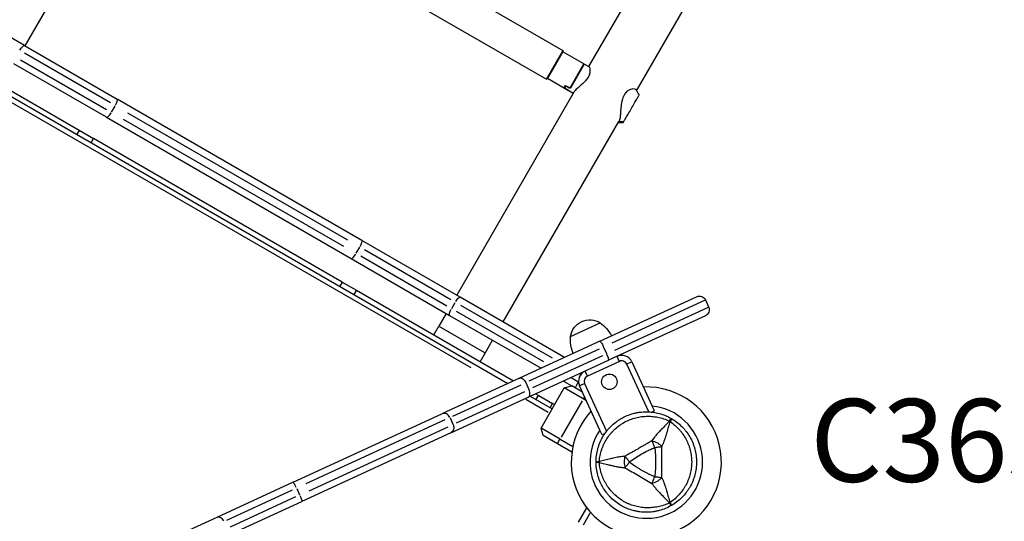
# Model space of a CAD drawing. Units: millimetres. Extents: x 0 to 59400, y 0 to 21000.
# Drawn here: x 12035 to 12926, y 15068 to 15522 of the extents above; entities that cross this region are included whole.
import ezdxf

# ---------------------------------------------------------------- set-up
doc = ezdxf.new("R2010")
doc.units = ezdxf.units.MM
doc.header["$LTSCALE"] = 15
doc.layers.add('P001', color=131, linetype='Continuous')
doc.layers.add('P902', color=185, linetype='Continuous')
doc.styles.add('BIGFONT', font='simplex.shx', dxfattribs={"bigfont": 'bigfont.shx'})

msp = doc.modelspace()

# ---------------------------------------------------------------- linework, layer by layer
at = {"layer": 'P001', "extrusion": (-1.22465e-16, -1, 2.9666e-13)}
for p, q in [((12182.87, 15692.54), (12526.68, 15494.04)), ((12039.48, 15498.17), (12145.64, 15682.04)), ((12167.87, 15666.56), (12511.68, 15468.06)), ((12650.72, 15654.07), (12549.91, 15479.47)), ((12593.35, 15457.51), (12691.91, 15628.21)), ((12038.86, 15498.52), (11923.82, 15564.94)), ((11907.1, 15521.48), (12476.89, 15192.51)), ((11924.07, 15516.88), (12088.62, 15421.88)), ((12443.42, 15206.52), (11933.15, 15501.13)), ((12116.87, 15446.56), (12038.83, 15491.61)), ((12038.86, 15498.52), (12122.8, 15450.06)), ((12511.77, 15468.22), (12526.59, 15493.88)), ((12526.86, 15493.36), (12512.36, 15468.24)), ((12545.67, 15481.92), (12526.61, 15492.92)), ((12113.3, 15433.61), (12029.36, 15482.07)), ((12035.33, 15485.55), (12113.37, 15440.49)), ((12533.13, 15460.21), (12545.67, 15481.92)), ((12546.02, 15481.72), (12533.4, 15459.86)), ((12550.47, 15479.15), (12546.02, 15481.72)), ((12542.52, 15475.65), (12542.17, 15475.87)), ((12543.8, 15477.86), (12543.43, 15478.06)), ((12531.67, 15457.67), (12512.61, 15468.67)), ((12536.56, 15456.34), (12430.4, 15272.47)), ((12528.65, 15462.44), (12527.46, 15460.39)), ((12529.36, 15461.85), (12528.28, 15459.98)), ((12529.36, 15461.85), (12529.46, 15462.03)), ((12531.67, 15457.67), (12531.75, 15457.82)), ((12531.77, 15457.86), (12531.75, 15457.82)), ((12532.12, 15457.64), (12532.02, 15457.47)), ((12535.91, 15455.22), (12532.02, 15457.47)), ((12535.53, 15463.54), (12535.16, 15463.73)), ((12344.41, 15322.11), (12122.8, 15450.06)), ((12117.79, 15438.35), (12120.94, 15443.8)), ((12132.19, 15437.71), (12331.64, 15322.56)), ((12113.3, 15433.61), (12334.91, 15305.66)), ((12328.14, 15316.49), (12128.69, 15431.65)), ((12472.49, 15248.17), (12577.32, 15429.73)), ((12577.56, 15429.77), (12581.57, 15429.73)), ((12088.5, 15421.68), (12086.48, 15418.17)), ((12088.62, 15421.88), (12101.61, 15414.38)), ((12099.36, 15410.48), (12101.61, 15414.38)), ((12326.77, 15284.38), (12101.61, 15414.38)), ((12433.54, 15270.65), (12344.41, 15322.11)), ((12339.4, 15310.4), (12342.55, 15315.86)), ((12346.97, 15313.71), (12425.01, 15268.65)), ((12334.91, 15305.66), (12424.04, 15254.2)), ((12421.51, 15262.59), (12343.47, 15307.65)), ((12326.77, 15284.38), (12324.52, 15280.48)), ((12326.77, 15284.38), (12339.76, 15276.88)), ((12337.63, 15273.17), (12339.65, 15276.68)), ((12339.76, 15276.88), (12481.9, 15194.82)), ((12528.09, 15216.07), (12433.54, 15270.65)), ((12560.07, 15230.78), (12647.73, 15271.09)), ((12655.41, 15268.02), (12570.86, 15229.13)), ((12655.69, 15268.15), (12658.62, 15261.79)), ((12425.93, 15260.44), (12429.08, 15265.9)), ((12433.87, 15263.54), (12516.81, 15215.65)), ((12573.79, 15222.77), (12658.34, 15261.66)), ((12420.9, 15256.01), (12414.15, 15244.32)), ((12424.04, 15254.2), (12506.94, 15206.34)), ((12509.23, 15211.95), (12430.15, 15257.6)), ((12655.67, 15253.83), (12568.01, 15213.51)), ((12409.65, 15236.53), (12414.15, 15244.32)), ((12455.98, 15220.17), (12414.41, 15244.17)), ((12533.64, 15235.13), (12560.34, 15247.41)), ((12456.24, 15220.02), (12462.99, 15231.71)), ((12560.07, 15230.78), (12487.31, 15197.31)), ((12496.16, 15194.77), (12559.67, 15223.98)), ((12566.36, 15219.36), (12563.43, 15225.72)), ((12451.74, 15212.23), (12456.24, 15220.02)), ((12562.59, 15217.62), (12499.09, 15188.41)), ((12577.72, 15212.75), (12575.84, 15216.84)), ((12495.25, 15180.05), (12568.01, 15213.51)), ((12577.83, 15212.52), (12548.75, 15199.15)), ((12604.36, 15166.79), (12584.46, 15210.07)), ((12584.68, 15210.17), (12588.77, 15212.05)), ((12589, 15212.16), (12607.44, 15172.07)), ((12487.31, 15197.31), (12417.04, 15164.99)), ((12540.26, 15194.03), (12534.12, 15197.57)), ((12541.64, 15201.32), (12542.79, 15200.65)), ((12546.77, 15203.47), (12548.65, 15199.38)), ((12426.89, 15162.92), (12488.8, 15191.39)), ((12492.94, 15193.29), (12495.87, 15186.93)), ((12506.78, 15152.16), (12527.78, 15188.53)), ((12527.1, 15194.7), (12534.61, 15190.36)), ((12527.78, 15188.53), (12534.61, 15190.36)), ((12545.1, 15178.53), (12527.78, 15188.53)), ((12544.38, 15184.72), (12534.61, 15190.36)), ((12540.6, 15193.83), (12540.85, 15194.27)), ((12540.87, 15193.68), (12540.61, 15193.83)), ((12560.2, 15150.34), (12541.76, 15190.43)), ((12541.98, 15190.53), (12546.07, 15192.41)), ((12546.3, 15192.52), (12566.21, 15149.24)), ((12424.98, 15147.73), (12495.25, 15180.05)), ((12491.73, 15185.03), (12429.82, 15156.56)), ((12497.05, 15180.87), (12516.78, 15169.48)), ((12502.06, 15183.18), (12504.31, 15181.88)), ((12504.2, 15181.68), (12502.17, 15178.17)), ((12504.31, 15181.88), (12517.3, 15174.38)), ((12548, 15176.86), (12545.1, 15178.53)), ((12545.16, 15178.63), (12546.23, 15180.48)), ((12513.35, 15166.15), (12493.05, 15177.87)), ((12515.05, 15170.48), (12517.3, 15174.38)), ((12519.03, 15173.38), (12517.3, 15174.38)), ((12544.05, 15176.71), (12525.15, 15143.98)), ((12609.48, 15167.64), (12607.44, 15172.07)), ((12282.28, 15103.01), (12417.04, 15164.99)), ((12424.4, 15161.38), (12427.03, 15155.66)), ((12609.48, 15167.64), (12607.15, 15166.57)), ((12419.76, 15159.63), (12293.83, 15101.71)), ((12296.76, 15095.35), (12422.68, 15153.27)), ((12524.1, 15142.16), (12506.78, 15152.16)), ((12508.61, 15145.33), (12506.78, 15152.16)), ((12424.98, 15147.73), (12290.22, 15085.74)), ((12521.6, 15137.83), (12508.61, 15145.33)), ((12562.23, 15145.91), (12560.2, 15150.34)), ((12564.56, 15146.98), (12562.23, 15145.91)), ((12534.74, 15130.25), (12521.6, 15137.83)), ((12521.73, 15138.05), (12523.98, 15141.94)), ((12524.1, 15142.16), (12535.64, 15135.5)), ((12282.28, 15103.01), (12213.19, 15071.22)), ((12222.27, 15068.8), (12281.62, 15096.1)), ((12284.54, 15089.74), (12225.2, 15062.44)), ((12285.48, 15097.48), (12288.11, 15091.76)), ((12221.13, 15053.96), (12290.22, 15085.74)), ((12540.63, 15066.8), (12548.22, 15079.93)), ((12551.63, 15075.83), (12544.96, 15064.3)), ((12213.19, 15071.22), (12177.51, 15054.82))]:
    msp.add_line(p, q, dxfattribs=at)
at = {"layer": 'P001'}
msp.add_circle((12568.72, 15194.03), 7, dxfattribs=at)
at = {"layer": 'P001', "extrusion": (0, 0, -1)}
for centre, start, end in [((-12526.43, 15493.61), 120, 210), ((-12511.93, 15468.49), 210, 300)]:
    msp.add_arc(centre, 0.5, start, end, dxfattribs=at)
at = {"layer": 'P001', "extrusion": (-4.81879e-41, 0, -1)}
msp.add_arc((-12650.24, 15265.64), 6, 65.3, 155.3, dxfattribs=at)
at = {"layer": 'P001', "extrusion": (-4.81822e-41, 5.04871e-29, -1)}
msp.add_arc((-12653.16, 15259.28), 6, 155.3, 245.3, dxfattribs=at)
at = {"layer": 'P001', "extrusion": (3.79416e-41, 0, -1)}
for centre, radius, start, end in [((-12550.96, 15232.64), 17.5, 8.17835, 122.42165), ((-12563.45, 15231.79), 30, 336.23162, 6.38165)]:
    msp.add_arc(centre, radius, start, end, dxfattribs=at)
at = {"layer": 'P001', "extrusion": (3.79472e-41, 5.04871e-29, -1)}
msp.add_arc((-12543.47, 15222.6), 30, 124.21835, 154.36838, dxfattribs=at)
at = {"layer": 'P001'}
for centre, radius, start, end in [((12579.91, 15207.98), 10, 24.7, 114.7), ((12579.91, 15207.98), 5, 24.7, 114.7), ((12550.84, 15194.61), 10, 114.7, 204.7), ((12550.84, 15194.61), 5, 114.7, 204.7), ((12602.15, 15121.35), 68, 137.17951, 92.22049), ((12602.15, 15121.35), 51, 145.35077, 84.04923), ((12602.15, 15121.35), 44.5, 180.41777, 180.41856)]:
    msp.add_arc(centre, radius, start, end, dxfattribs=at)
at = {"layer": 'P001', "extrusion": (0, 0, -1)}
for centre, major_axis, ratio, start_param, end_param in [((12035.86, 15493.33), (-3, -5.2), 0.246883, 1.649336, 3.063053), ((12430.54, 15265.46), (-3, -5.2), 0.246883, 1.649336, 3.063053), ((12427.04, 15259.4), (-3, -5.2), 0.246883, 0.07854, 1.492257), ((12619.9, 15152.09), (8.66, -5), 0.711918, 4.665182, 4.759597), ((12287.72, 15091.2), (2.51, -5.45), 0.098873, -1.492257, -0.07854)]:
    msp.add_ellipse(centre, major_axis=major_axis, ratio=ratio, start_param=start_param, end_param=end_param, dxfattribs=at)
at = {"layer": 'P001'}
for centre, major_axis, ratio, start_param, end_param in [((12513.69, 15484.22), (-111.9, 58.17), 0.101936, 4.473602, 4.476969), ((12508.35, 15487.3), (-124.03, 65.17), 0.091729, 1.783104, 1.819824), ((12513.69, 15484.22), (-111.9, 58.17), 0.101936, 1.764003, 1.800569), ((12119.8, 15444.86), (-3, -5.2), 0.252719, 1.649336, 3.063053), ((12116.3, 15438.8), (-3, -5.2), 0.252719, 0.07854, 1.492257), ((12341.41, 15316.92), (-3, -5.2), 0.252719, 1.649336, 3.063053), ((12337.91, 15310.86), (-3, -5.2), 0.252719, 0.07854, 1.492257), ((12544.75, 15199.52), (-3, -5.2), 0.125382, 3.87195, 3.872383), ((12566.65, 15121.35), (0, -10), 0.711919, 4.665183, 4.759597), ((12284.79, 15097.56), (2.51, -5.45), 0.098873, 1.649336, 3.063053), ((12619.9, 15090.6), (-8.66, -5), 0.711919, 1.52359, 1.617997), ((12215.69, 15065.77), (2.51, -5.45), 0.727435, 1.649336, 3.063053)]:
    msp.add_ellipse(centre, major_axis=major_axis, ratio=ratio, start_param=start_param, end_param=end_param, dxfattribs=at)
at = {"layer": 'P001', "extrusion": (1.61885e-17, 2.75813e-17, -1)}
msp.add_ellipse((12508.35, 15487.3), major_axis=(118.46, -74.83), ratio=0.091729, start_param=1.314463, end_param=1.351183, dxfattribs=at)
at = {"layer": 'P001', "extrusion": (-1.97054e-17, -2.26085e-17, -1)}
msp.add_ellipse((12513.69, 15484.22), major_axis=(-106.33, 67.82), ratio=0.101936, start_param=4.473602, end_param=4.510168, dxfattribs=at)
at = {"layer": 'P001', "extrusion": (-3.71716e-16, 2.1461e-16, -1)}
msp.add_ellipse((12541.25, 15193.46), major_axis=(-3, -5.2), ratio=0.125382, start_param=0, end_param=1.570796, dxfattribs=at)
at = {"layer": 'P001', "extrusion": (-6.01174e-16, 3.51642e-16, -1)}
msp.add_ellipse((12621.94, 15156.07), major_axis=(2.85, 4.6), ratio=0.080173, start_param=-1.055974, end_param=-0.925629, dxfattribs=at)
at = {"layer": 'P001'}
for points, knots in [([(12550.73, 15472.38), (12550.95, 15473), (12551.1, 15473.6), (12551.46, 15475.53), (12551.42, 15476.7), (12551.11, 15478.35), (12550.81, 15478.95), (12550.47, 15479.15)], [-4.031438, -4.031438, -4.031438, -4.031438, -3.798937, -3.798937, -3.254482, -3.254482, -2.722913, -2.722913, -2.722913, -2.722913]), ([(12550.73, 15472.38), (12550.47, 15471.71), (12550.15, 15471.03), (12549.75, 15470.34), (12549.65, 15470.16), (12549.54, 15469.98), (12548.76, 15468.75), (12547.96, 15467.72), (12545.87, 15465.38), (12544.54, 15464.12), (12541.89, 15461.73), (12540.57, 15460.59), (12538.48, 15458.66), (12537.67, 15457.84), (12536.89, 15456.85), (12536.7, 15456.58), (12536.56, 15456.34)], [-0.265509, -0.265509, -0.265509, -0.265509, 0, 0, 0, 0.067922, 0.067922, 0.473781, 0.473781, 1.015546, 1.015546, 1.580152, 1.580152, 2.070812, 2.070812, 2.271519, 2.271519, 2.271519, 2.271519]), ([(12587.85, 15458.82), (12586.96, 15458.48), (12586, 15457.95), (12584.58, 15456.83), (12584.09, 15456.37), (12583.3, 15455.49), (12582.99, 15455.09), (12582.55, 15454.46), (12582.42, 15454.26), (12582.19, 15453.89), (12582.09, 15453.72), (12581.89, 15453.38), (12581.79, 15453.19), (12581.54, 15452.69), (12581.39, 15452.38), (12580.72, 15450.82), (12580.31, 15449.48), (12579.6, 15446.26), (12579.36, 15444.35), (12578.98, 15440.43), (12578.86, 15438.46), (12578.72, 15436.65), (12578.7, 15436.47), (12578.69, 15436.28), (12578.67, 15436.1)], [-3.039771, -3.039771, -3.039771, -3.039771, -2.506001, -2.506001, -2.216493, -2.216493, -2.016568, -2.016568, -1.924301, -1.924301, -1.85549, -1.85549, -1.781592, -1.781592, -1.662043, -1.662043, -1.21542, -1.21542, -0.638217, -0.638217, 0, 0, 0, 0.064852, 0.064852, 0.064852, 0.064852]), ([(12592.88, 15458.32), (12592.8, 15458.45), (12592.7, 15458.57), (12592.07, 15459.12), (12591.2, 15459.34), (12589.41, 15459.24), (12588.65, 15459.1), (12587.85, 15458.82)], [1.345041, 1.345041, 1.345041, 1.345041, 1.508838, 1.508838, 2.1708, 2.1708, 2.581754, 2.581754, 2.581754, 2.581754]), ([(12581.79, 15429.73), (12582.18, 15430.4), (12582.71, 15431.32), (12584.15, 15433.82), (12585.03, 15435.35), (12586.65, 15438.14), (12587.61, 15439.8), (12589.37, 15442.86), (12590.31, 15444.48), (12592.06, 15447.52), (12592.86, 15448.91), (12594.19, 15451.21), (12594.71, 15452.12), (12595.4, 15453.3), (12595.61, 15453.67), (12595.61, 15453.67)], [6.157363, 6.157363, 6.157363, 6.157363, 6.507173, 6.507173, 6.982211, 6.982211, 7.710111, 7.710111, 8.520003, 8.520003, 9.285487, 9.285487, 10.006836, 10.006836, 10.646619, 10.646619, 10.646619, 10.646619]), ([(12578.67, 15436.1), (12578.62, 15435.47), (12578.56, 15434.86), (12578.4, 15433.45), (12578.28, 15432.7), (12578.02, 15431.5), (12577.89, 15431.03), (12577.65, 15430.39), (12577.56, 15430.18), (12577.42, 15429.92), (12577.38, 15429.84), (12577.34, 15429.77)], [5.727198, 5.727198, 5.727198, 5.727198, 5.967982, 5.967982, 6.317345, 6.317345, 6.592995, 6.592995, 6.743463, 6.743463, 6.80555, 6.80555, 6.80555, 6.80555]), ([(12581.11, 15428.55), (12581.11, 15428.55), (12581.11, 15428.55), (12581.14, 15428.61), (12581.34, 15428.96), (12581.75, 15429.66), (12581.77, 15429.7), (12581.79, 15429.73)], [17.0254693, 17.0254693, 17.0254693, 17.0254693, 17.0564196, 17.0564196, 17.4241338, 17.4241338, 17.4427883, 17.4427883, 17.4427883, 17.4427883]), ([(12560.07, 15230.78), (12560.08, 15230.78), (12560.08, 15230.78), (12560.13, 15230.8), (12560.21, 15230.79), (12560.39, 15230.69), (12560.49, 15230.61), (12560.84, 15230.26), (12561.12, 15229.89), (12561.74, 15228.96), (12562.07, 15228.39), (12562.76, 15227.11), (12563.11, 15226.42), (12563.43, 15225.72)], [-1.8912565, -1.8912565, -1.8912565, -1.8912565, -1.8900888, -1.8900888, -1.7689438, -1.7689438, -1.6478256, -1.6478256, -1.413026, -1.413026, -1.178873, -1.178873, -0.9450444, -0.9450444, -0.9450444, -0.9450444]), ([(12568.01, 15213.51), (12568.01, 15213.51), (12568.02, 15213.51), (12568.13, 15213.57), (12568.17, 15213.76), (12568.12, 15214.4), (12568.03, 15214.84), (12567.73, 15215.91), (12567.52, 15216.53), (12567.01, 15217.88), (12566.71, 15218.59), (12566.37, 15219.32), (12566.36, 15219.34), (12566.36, 15219.36)], [-1.8918642, -1.8918642, -1.8918642, -1.8918642, -1.8907504, -1.8907504, -1.6551269, -1.6551269, -1.4198591, -1.4198591, -1.1852533, -1.1852533, -0.951237, -0.951237, -0.945113, -0.945113, -0.945113, -0.945113]), ([(12487.31, 15197.31), (12487.31, 15197.31), (12487.32, 15197.31), (12487.53, 15197.41), (12487.75, 15197.46), (12488.23, 15197.51), (12488.48, 15197.49), (12489.24, 15197.33), (12489.76, 15197.08), (12490.8, 15196.33), (12491.3, 15195.84), (12492.21, 15194.67), (12492.62, 15194), (12492.94, 15193.29)], [-0.9449097, -0.9449097, -0.9449097, -0.9449097, -0.9434311, -0.9434311, -0.8232907, -0.8232907, -0.7031508, -0.7031508, -0.4687557, -0.4687557, -0.2343743, -0.2343743, 0, 0, 0, 0]), ([(12495.25, 15180.05), (12495.25, 15180.05), (12495.25, 15180.05), (12495.47, 15180.15), (12495.66, 15180.28), (12496, 15180.61), (12496.15, 15180.81), (12496.52, 15181.5), (12496.67, 15182.05), (12496.78, 15183.33), (12496.73, 15184.03), (12496.44, 15185.49), (12496.19, 15186.22), (12495.87, 15186.93)], [-0.9449099, -0.9449099, -0.9449099, -0.9449099, -0.9434968, -0.9434968, -0.8233236, -0.8233236, -0.7031508, -0.7031508, -0.4687557, -0.4687557, -0.2343743, -0.2343743, 0, 0, 0, 0]), ([(12424.25, 15161.7), (12423.92, 15162.41), (12423.47, 15163.07), (12422.4, 15164.17), (12421.77, 15164.62), (12420.43, 15165.22), (12419.73, 15165.39), (12418.34, 15165.41), (12417.66, 15165.27), (12417.04, 15164.99)], [0, 0, 0, 0, 0.392699, 0.392699, 0.785398, 0.785398, 1.178097, 1.178097, 1.570796, 1.570796, 1.570796, 1.570796]), ([(12559.53, 15121.87), (12559.71, 15123.72), (12559.98, 15125.53), (12560.35, 15127.31), (12560.72, 15129.08), (12561.19, 15130.82), (12561.77, 15132.54), (12562.06, 15133.4), (12562.37, 15134.25), (12562.71, 15135.09), (12563.05, 15135.93), (12563.41, 15136.76), (12563.79, 15137.57), (12564.56, 15139.2), (12565.42, 15140.76), (12566.37, 15142.26), (12567.32, 15143.77), (12568.36, 15145.22), (12569.49, 15146.62), (12570.05, 15147.31), (12570.64, 15147.99), (12571.24, 15148.65), (12571.85, 15149.3), (12572.47, 15149.94), (12573.11, 15150.55), (12574.38, 15151.78), (12575.72, 15152.93), (12577.14, 15154), (12577.85, 15154.53), (12578.57, 15155.04), (12579.32, 15155.54), (12579.69, 15155.78), (12580.07, 15156.02), (12580.45, 15156.26), (12580.83, 15156.5), (12581.21, 15156.72), (12581.6, 15156.95), (12583.14, 15157.84), (12584.72, 15158.62), (12586.35, 15159.32), (12587.97, 15160.01), (12589.64, 15160.6), (12591.36, 15161.1), (12592.22, 15161.34), (12593.09, 15161.57), (12593.96, 15161.76), (12594.83, 15161.96), (12595.71, 15162.12), (12596.58, 15162.26), (12598.34, 15162.55), (12600.1, 15162.72), (12601.89, 15162.79), (12602.78, 15162.83), (12603.67, 15162.83), (12604.57, 15162.82), (12605.47, 15162.8), (12606.37, 15162.75), (12607.27, 15162.68), (12609.07, 15162.53), (12610.85, 15162.28), (12612.61, 15161.92), (12614.38, 15161.57), (12616.12, 15161.11), (12617.86, 15160.54), (12619.59, 15159.97), (12621.32, 15159.29), (12623.01, 15158.52)], [0, 0, 0, 0, 0.0625, 0.0625, 0.0625, 0.125, 0.125, 0.125, 0.15625, 0.15625, 0.15625, 0.1875, 0.1875, 0.1875, 0.25, 0.25, 0.25, 0.3125, 0.3125, 0.3125, 0.34375, 0.34375, 0.34375, 0.375, 0.375, 0.375, 0.4375, 0.4375, 0.4375, 0.46875, 0.46875, 0.46875, 0.484375, 0.484375, 0.484375, 0.5, 0.5, 0.5, 0.5625, 0.5625, 0.5625, 0.625, 0.625, 0.625, 0.65625, 0.65625, 0.65625, 0.6875, 0.6875, 0.6875, 0.75, 0.75, 0.75, 0.78125, 0.78125, 0.78125, 0.8125, 0.8125, 0.8125, 0.875, 0.875, 0.875, 0.9375, 0.9375, 0.9375, 1, 1, 1, 1]), ([(12562.75, 15144.1), (12563.73, 15145.8), (12564.83, 15147.45), (12566.04, 15149.03), (12566.65, 15149.82), (12567.28, 15150.6), (12567.94, 15151.34), (12568.6, 15152.09), (12569.27, 15152.81), (12569.97, 15153.51), (12571.37, 15154.91), (12572.86, 15156.22), (12574.43, 15157.43), (12575.22, 15158.03), (12576.02, 15158.61), (12576.86, 15159.17), (12577.27, 15159.44), (12577.69, 15159.72), (12578.12, 15159.98), (12578.54, 15160.24), (12578.97, 15160.5), (12579.4, 15160.75), (12581.12, 15161.75), (12582.9, 15162.62), (12584.73, 15163.38), (12586.55, 15164.13), (12588.43, 15164.77), (12590.36, 15165.29), (12591.32, 15165.55), (12592.3, 15165.78), (12593.28, 15165.97), (12594.25, 15166.17), (12595.23, 15166.33), (12596.22, 15166.46), (12598.18, 15166.72), (12600.15, 15166.84), (12602.13, 15166.85), (12603.12, 15166.85), (12604.11, 15166.81), (12605.11, 15166.75), (12606.1, 15166.68), (12607.1, 15166.59), (12608.09, 15166.46), (12610.07, 15166.2), (12612.01, 15165.81), (12613.91, 15165.3), (12615.82, 15164.79), (12617.69, 15164.16), (12619.53, 15163.4), (12621.37, 15162.64), (12623.17, 15161.75), (12624.9, 15160.75)], [-1, -1, -1, -1, -0.916958, -0.916958, -0.916958, -0.875278, -0.875278, -0.875278, -0.833598, -0.833598, -0.833598, -0.750239, -0.750239, -0.750239, -0.708559, -0.708559, -0.708559, -0.687719, -0.687719, -0.687719, -0.666879, -0.666879, -0.666879, -0.583519, -0.583519, -0.583519, -0.500159, -0.500159, -0.500159, -0.458479, -0.458479, -0.458479, -0.416799, -0.416799, -0.416799, -0.333439, -0.333439, -0.333439, -0.291759, -0.291759, -0.291759, -0.250079, -0.250079, -0.250079, -0.16672, -0.16672, -0.16672, -0.08336, -0.08336, -0.08336, 0, 0, 0, 0]), ([(12623.38, 15159.05), (12623.73, 15159.54), (12624.04, 15159.95), (12624.28, 15160.24), (12624.61, 15160.63), (12624.82, 15160.8), (12624.9, 15160.75)], [0, 0, 0, 0, 0.426788, 0.426788, 0.426788, 1, 1, 1, 1]), ([(12624.9, 15160.75), (12624.98, 15160.7), (12624.94, 15160.44), (12624.77, 15159.96), (12624.6, 15159.48), (12624.3, 15158.79), (12623.91, 15157.99)], [0, 0, 0, 0, 0.500001, 0.500001, 0.500001, 0.9999989, 0.9999989, 0.9999989, 0.9999989]), ([(12624.9, 15160.75), (12626.63, 15159.75), (12628.28, 15158.65), (12629.85, 15157.44), (12631.41, 15156.24), (12632.9, 15154.94), (12634.31, 15153.54), (12635.01, 15152.83), (12635.69, 15152.11), (12636.35, 15151.36), (12637.01, 15150.6), (12637.64, 15149.83), (12638.25, 15149.04), (12639.46, 15147.47), (12640.55, 15145.83), (12641.54, 15144.12), (12642.53, 15142.4), (12643.41, 15140.62), (12644.18, 15138.78), (12644.56, 15137.85), (12644.92, 15136.92), (12645.24, 15135.97), (12645.56, 15135.03), (12645.84, 15134.08), (12646.1, 15133.13), (12646.61, 15131.22), (12647, 15129.28), (12647.26, 15127.31), (12647.39, 15126.33), (12647.49, 15125.34), (12647.55, 15124.34), (12647.59, 15123.84), (12647.61, 15123.34), (12647.63, 15122.84), (12647.64, 15122.34), (12647.65, 15121.84), (12647.65, 15121.35), (12647.65, 15119.36), (12647.52, 15117.38), (12647.26, 15115.42), (12647.01, 15113.46), (12646.62, 15111.52), (12646.11, 15109.59), (12645.85, 15108.62), (12645.56, 15107.66), (12645.24, 15106.72), (12644.91, 15105.77), (12644.57, 15104.85), (12644.19, 15103.93), (12643.43, 15102.1), (12642.55, 15100.33), (12641.57, 15098.61), (12641.56, 15098.61), (12641.56, 15098.6), (12641.56, 15098.6)], [-1, -1, -1, -1, -0.916691, -0.916691, -0.916691, -0.833383, -0.833383, -0.833383, -0.791728, -0.791728, -0.791728, -0.750074, -0.750074, -0.750074, -0.666765, -0.666765, -0.666765, -0.583456, -0.583456, -0.583456, -0.541802, -0.541802, -0.541802, -0.500148, -0.500148, -0.500148, -0.416839, -0.416839, -0.416839, -0.375185, -0.375185, -0.375185, -0.354358, -0.354358, -0.354358, -0.33353, -0.33353, -0.33353, -0.250222, -0.250222, -0.250222, -0.166913, -0.166913, -0.166913, -0.125259, -0.125259, -0.125259, -0.083604, -0.083604, -0.083604, -0.000296, -0.000296, -0.000296, 0, 0, 0, 0]), ([(12427.18, 15155.34), (12427.5, 15154.63), (12427.71, 15153.86), (12427.84, 15152.32), (12427.77, 15151.56), (12427.37, 15150.15), (12427.03, 15149.5), (12426.15, 15148.43), (12425.6, 15148.01), (12424.98, 15147.73)], [0, 0, 0, 0, 0.392699, 0.392699, 0.785398, 0.785398, 1.178097, 1.178097, 1.570796, 1.570796, 1.570796, 1.570796]), ([(12623.01, 15158.52), (12621.83, 15157.17), (12620.68, 15155.93), (12619.59, 15154.78), (12618.28, 15153.41), (12616.98, 15152.09), (12615.73, 15150.79), (12615.42, 15150.46), (12615.11, 15150.14), (12614.8, 15149.82), (12613.68, 15148.64), (12612.58, 15147.43), (12611.51, 15146.18), (12611.12, 15145.72), (12610.73, 15145.25), (12610.34, 15144.78), (12609.28, 15143.47), (12608.25, 15142.11), (12607.28, 15140.69)], [-1, -1, -1, -1, -0.75, -0.75, -0.75, -0.5, -0.5, -0.5, -0.446138, -0.446138, -0.446138, -0.25, -0.25, -0.25, -0.182947, -0.182947, -0.182947, 0, 0, 0, 0]), ([(12616.34, 15135.46), (12617.08, 15137.01), (12617.75, 15138.58), (12618.35, 15140.15), (12618.57, 15140.72), (12618.78, 15141.3), (12618.98, 15141.87), (12619.53, 15143.42), (12620.02, 15144.98), (12620.48, 15146.54), (12620.61, 15146.97), (12620.73, 15147.4), (12620.86, 15147.82), (12621.36, 15149.56), (12621.85, 15151.34), (12622.39, 15153.17), (12622.84, 15154.69), (12623.34, 15156.29), (12623.91, 15157.99)], [-1, -1, -1, -1, -0.817094, -0.817094, -0.817094, -0.75, -0.75, -0.75, -0.553961, -0.553961, -0.553961, -0.5, -0.5, -0.5, -0.25, -0.25, -0.25, 0, 0, 0, 0]), ([(12623.91, 15157.99), (12625.43, 15156.92), (12626.86, 15155.78), (12628.21, 15154.57), (12629.57, 15153.36), (12630.84, 15152.08), (12632.04, 15150.72), (12632.64, 15150.04), (12633.22, 15149.35), (12633.78, 15148.63), (12634.34, 15147.92), (12634.87, 15147.19), (12635.38, 15146.45), (12636.4, 15144.97), (12637.33, 15143.45), (12638.16, 15141.87), (12638.99, 15140.3), (12639.73, 15138.67), (12640.37, 15137), (12640.69, 15136.16), (12640.98, 15135.31), (12641.25, 15134.46), (12641.51, 15133.61), (12641.75, 15132.76), (12641.97, 15131.9), (12642.39, 15130.18), (12642.72, 15128.44), (12642.93, 15126.68), (12643.04, 15125.8), (12643.12, 15124.92), (12643.18, 15124.02), (12643.2, 15123.58), (12643.23, 15123.13), (12643.24, 15122.68), (12643.25, 15122.24), (12643.26, 15121.79), (12643.26, 15121.35), (12643.26, 15119.57), (12643.15, 15117.8), (12642.94, 15116.05), (12642.72, 15114.29), (12642.4, 15112.55), (12641.97, 15110.82), (12641.76, 15109.95), (12641.51, 15109.08), (12641.25, 15108.23), (12640.98, 15107.38), (12640.69, 15106.54), (12640.37, 15105.71), (12639.74, 15104.05), (12639.01, 15102.43), (12638.18, 15100.85), (12637.76, 15100.06), (12637.32, 15099.29), (12636.86, 15098.52), (12636.39, 15097.75), (12635.9, 15096.99), (12635.38, 15096.24), (12634.36, 15094.76), (12633.25, 15093.34), (12632.06, 15092), (12630.87, 15090.65), (12629.6, 15089.37), (12628.24, 15088.15), (12626.88, 15086.93), (12625.43, 15085.77), (12623.91, 15084.7)], [0, 0, 0, 0, 0.0625, 0.0625, 0.0625, 0.125, 0.125, 0.125, 0.15625, 0.15625, 0.15625, 0.1875, 0.1875, 0.1875, 0.25, 0.25, 0.25, 0.3125, 0.3125, 0.3125, 0.34375, 0.34375, 0.34375, 0.375, 0.375, 0.375, 0.4375, 0.4375, 0.4375, 0.46875, 0.46875, 0.46875, 0.484375, 0.484375, 0.484375, 0.5, 0.5, 0.5, 0.5625, 0.5625, 0.5625, 0.625, 0.625, 0.625, 0.65625, 0.65625, 0.65625, 0.6875, 0.6875, 0.6875, 0.75, 0.75, 0.75, 0.78125, 0.78125, 0.78125, 0.8125, 0.8125, 0.8125, 0.875, 0.875, 0.875, 0.9375, 0.9375, 0.9375, 1, 1, 1, 1]), ([(12556.65, 15121.35), (12556.65, 15123.35), (12556.78, 15125.32), (12557.04, 15127.28), (12557.3, 15129.24), (12557.68, 15131.18), (12558.19, 15133.1), (12558.45, 15134.06), (12558.74, 15135.01), (12559.06, 15135.96), (12559.38, 15136.91), (12559.73, 15137.84), (12560.11, 15138.76), (12560.87, 15140.59), (12561.75, 15142.36), (12562.74, 15144.08), (12562.74, 15144.08), (12562.74, 15144.09), (12562.75, 15144.1)], [-1, -1, -1, -1, -0.750238, -0.750238, -0.750238, -0.500476, -0.500476, -0.500476, -0.375595, -0.375595, -0.375595, -0.250715, -0.250715, -0.250715, -0.000953, -0.000953, -0.000953, 0, 0, 0, 0]), ([(12607.28, 15140.69), (12606.36, 15140.14), (12605.3, 15139.54), (12604.12, 15138.84), (12603.73, 15138.62), (12603.23, 15138.32), (12602.6, 15137.94), (12601.86, 15137.5), (12601.37, 15137.21), (12601.12, 15137.06), (12600.25, 15136.54), (12599.28, 15135.98), (12598.23, 15135.36), (12597.89, 15135.16), (12597.38, 15134.86), (12596.69, 15134.46), (12596.01, 15134.07), (12595.48, 15133.76), (12595.1, 15133.54), (12595.1, 15133.54), (12595.09, 15133.54), (12595.08, 15133.53), (12594.68, 15133.3), (12594.15, 15132.99), (12593.51, 15132.63), (12592.71, 15132.16), (12592.19, 15131.87), (12591.97, 15131.74), (12590.89, 15131.13), (12589.91, 15130.58), (12589.04, 15130.09), (12588.73, 15129.92), (12588.23, 15129.64), (12587.53, 15129.24), (12586.88, 15128.88), (12586.36, 15128.59), (12585.99, 15128.38), (12584.8, 15127.7), (12583.75, 15127.09), (12582.83, 15126.58)], [0, 0, 0, 0, 0.125, 0.125, 0.125, 0.1875, 0.1875, 0.1875, 0.25, 0.25, 0.25, 0.375, 0.375, 0.375, 0.4375, 0.4375, 0.4375, 0.5, 0.5, 0.5, 0.50091, 0.50091, 0.50091, 0.5625, 0.5625, 0.5625, 0.625, 0.625, 0.625, 0.75, 0.75, 0.75, 0.8125, 0.8125, 0.8125, 0.875, 0.875, 0.875, 1, 1, 1, 1]), ([(12586.98, 15121.35), (12588.7, 15122.71), (12590.47, 15123.98), (12592.29, 15125.2), (12594.11, 15126.42), (12595.98, 15127.58), (12597.89, 15128.68), (12598.98, 15129.31), (12599.83, 15129.78), (12600.41, 15130.09), (12601.52, 15130.69), (12602.13, 15131.01), (12602.23, 15131.06), (12602.95, 15131.43), (12603.45, 15131.67), (12603.71, 15131.8), (12603.76, 15131.82), (12604.99, 15132.46), (12607.47, 15133.54), (12608.13, 15133.83), (12608.89, 15134.15), (12609.73, 15134.48)], [0, 0, 0, 0, 0.250103, 0.250103, 0.250103, 0.5, 0.5, 0.5, 0.5625, 0.5625, 0.5625, 0.625, 0.625, 0.625, 0.75, 0.75, 0.75, 0.947393, 0.947393, 0.947393, 1, 1, 1, 1]), ([(12607.28, 15140.69), (12607.62, 15139.83), (12608.01, 15138.85), (12608.43, 15137.78), (12608.85, 15136.72), (12609.3, 15135.58), (12609.73, 15134.48)], [-0.9999289, -0.9999289, -0.9999289, -0.9999289, -0.4999985, -0.4999985, -0.4999985, -0.0000238, -0.0000238, -0.0000238, -0.0000238]), ([(12607.28, 15140.69), (12608.04, 15140.47), (12608.85, 15140.22), (12609.68, 15139.88), (12610.5, 15139.55), (12611.34, 15139.13), (12612.15, 15138.67), (12612.96, 15138.2), (12613.74, 15137.68), (12614.44, 15137.13), (12615.14, 15136.58), (12615.77, 15136.01), (12616.34, 15135.46)], [0.0000395, 0.0000395, 0.0000395, 0.0000395, 0.2499929, 0.2499929, 0.2499929, 0.5000001, 0.5000001, 0.5000001, 0.7500074, 0.7500074, 0.7500074, 0.9999605, 0.9999605, 0.9999605, 0.9999605]), ([(12609.73, 15134.48), (12610.91, 15134.66), (12612.12, 15134.84), (12613.25, 15135), (12614.38, 15135.17), (12615.43, 15135.33), (12616.34, 15135.46)], [-1, -1, -1, -1, -0.5000128, -0.5000128, -0.5000128, -0.0000704, -0.0000704, -0.0000704, -0.0000704]), ([(12609.73, 15134.48), (12609.87, 15133.58), (12610.01, 15132.49), (12610.15, 15131.2), (12610.18, 15130.88), (12610.23, 15130.41), (12610.28, 15129.79), (12610.32, 15129.33), (12610.35, 15128.99), (12610.37, 15128.77), (12610.39, 15128.53), (12610.4, 15128.32), (12610.41, 15128.15), (12610.41, 15128.09), (12610.42, 15128.03), (12610.42, 15127.98), (12610.42, 15127.97), (12610.42, 15127.96), (12610.42, 15127.94), (12610.42, 15127.93), (12610.42, 15127.92), (12610.42, 15127.92), (12610.43, 15127.75), (12610.61, 15125.76), (12610.63, 15121.95), (12610.63, 15121.75), (12610.63, 15121.54), (12610.63, 15121.32), (12610.63, 15120.44), (12610.62, 15119.56), (12610.6, 15118.68), (12610.58, 15117.85), (12610.55, 15117.03), (12610.51, 15116.21), (12610.49, 15115.92), (12610.48, 15115.61), (12610.46, 15115.29), (12610.45, 15115.2), (12610.44, 15115.09), (12610.44, 15114.97), (12610.43, 15114.85), (12610.42, 15114.77), (12610.42, 15114.74), (12610.28, 15112.59), (12610.06, 15110.41), (12609.74, 15108.21)], [0, 0, 0, 0, 0.125, 0.125, 0.125, 0.15625, 0.15625, 0.15625, 0.1875, 0.1875, 0.1875, 0.21875, 0.21875, 0.21875, 0.234375, 0.234375, 0.234375, 0.242188, 0.242188, 0.242188, 0.25, 0.25, 0.25, 0.487242, 0.487242, 0.487242, 0.5, 0.5, 0.5, 0.6, 0.6, 0.6, 0.675, 0.675, 0.675, 0.7125, 0.7125, 0.7125, 0.73125, 0.73125, 0.73125, 0.75, 0.75, 0.75, 1, 1, 1, 1]), ([(12616.34, 15107.23), (12616.33, 15108.4), (12616.33, 15109.79), (12616.32, 15111.38), (12616.31, 15111.61), (12616.31, 15112.28), (12616.29, 15113.38), (12616.29, 15113.72), (12616.28, 15114.05), (12616.28, 15114.35), (12616.27, 15114.69), (12616.27, 15115), (12616.27, 15115.3), (12616.26, 15116.12), (12616.25, 15117.1), (12616.24, 15118.22), (12616.24, 15120.08), (12616.24, 15121.11), (12616.24, 15121.32), (12616.24, 15121.33), (12616.24, 15121.33), (12616.24, 15121.34), (12616.24, 15121.8), (12616.24, 15122.41), (12616.24, 15123.18), (12616.24, 15124.02), (12616.25, 15124.61), (12616.25, 15124.95), (12616.25, 15126.19), (12616.27, 15127.31), (12616.28, 15128.31), (12616.28, 15128.6), (12616.29, 15129.18), (12616.3, 15130.03), (12616.31, 15130.76), (12616.32, 15131.35), (12616.32, 15131.8), (12616.33, 15133.17), (12616.32, 15134.39), (12616.34, 15135.46)], [0, 0, 0, 0, 0.142857, 0.142857, 0.142857, 0.214286, 0.214286, 0.214286, 0.248411, 0.248411, 0.248411, 0.285714, 0.285714, 0.285714, 0.392857, 0.392857, 0.392857, 0.496029, 0.496029, 0.496029, 0.5, 0.5, 0.5, 0.5625, 0.5625, 0.5625, 0.625, 0.625, 0.625, 0.75, 0.75, 0.75, 0.8125, 0.8125, 0.8125, 0.875, 0.875, 0.875, 1, 1, 1, 1]), ([(12582.83, 15126.58), (12581.12, 15126.44), (12579.42, 15126.24), (12577.77, 15125.97), (12577.16, 15125.87), (12576.56, 15125.77), (12575.96, 15125.66), (12574.35, 15125.36), (12572.75, 15125), (12571.17, 15124.63), (12570.73, 15124.52), (12570.3, 15124.41), (12569.87, 15124.31), (12568.11, 15123.87), (12566.32, 15123.41), (12564.47, 15122.96), (12562.93, 15122.59), (12561.29, 15122.22), (12559.53, 15121.87)], [-1, -1, -1, -1, -0.817154, -0.817154, -0.817154, -0.75, -0.75, -0.75, -0.55398, -0.55398, -0.55398, -0.5, -0.5, -0.5, -0.25, -0.25, -0.25, 0, 0, 0, 0]), ([(12582.83, 15126.58), (12582.64, 15125.81), (12582.46, 15124.98), (12582.34, 15124.1), (12582.22, 15123.22), (12582.15, 15122.28), (12582.15, 15121.35), (12582.15, 15120.41), (12582.22, 15119.48), (12582.34, 15118.59), (12582.46, 15117.71), (12582.64, 15116.88), (12582.86, 15116.14)], [-0.999984, -0.999984, -0.999984, -0.999984, -0.75001, -0.75001, -0.75001, -0.4999995, -0.4999995, -0.4999995, -0.249989, -0.249989, -0.249989, -0.0000129, -0.0000129, -0.0000129, -0.0000129]), ([(12582.83, 15126.58), (12583.41, 15125.85), (12584.07, 15125.02), (12584.78, 15124.13), (12585.49, 15123.23), (12586.25, 15122.27), (12586.98, 15121.35)], [0.0000278, 0.0000278, 0.0000278, 0.0000278, 0.5000063, 0.5000063, 0.5000063, 1, 1, 1, 1]), ([(12556.65, 15121.35), (12556.65, 15121.44), (12556.9, 15121.54), (12557.4, 15121.63), (12557.9, 15121.72), (12558.65, 15121.8), (12559.53, 15121.87)], [0, 0, 0, 0, 0.4999988, 0.4999988, 0.4999988, 0.9999991, 0.9999991, 0.9999991, 0.9999991]), ([(12559.54, 15120.82), (12558.65, 15120.89), (12557.9, 15120.97), (12557.4, 15121.06), (12556.9, 15121.15), (12556.65, 15121.25), (12556.65, 15121.35)], [0, 0, 0, 0, 0.499996, 0.499996, 0.499996, 1, 1, 1, 1]), ([(12579.4, 15081.94), (12577.68, 15082.94), (12576.03, 15084.04), (12574.46, 15085.24), (12572.89, 15086.44), (12571.4, 15087.75), (12569.99, 15089.16), (12569.28, 15089.86), (12568.6, 15090.6), (12567.94, 15091.35), (12567.28, 15092.1), (12566.65, 15092.86), (12566.05, 15093.65), (12564.85, 15095.22), (12563.75, 15096.86), (12562.76, 15098.58), (12562.26, 15099.43), (12561.79, 15100.31), (12561.35, 15101.2), (12560.91, 15102.1), (12560.5, 15103.01), (12560.11, 15103.93), (12559.35, 15105.78), (12558.72, 15107.65), (12558.2, 15109.56), (12557.69, 15111.46), (12557.31, 15113.4), (12557.04, 15115.37), (12556.78, 15117.34), (12556.65, 15119.35), (12556.65, 15121.35)], [-1, -1, -1, -1, -0.875003, -0.875003, -0.875003, -0.750003, -0.750003, -0.750003, -0.687502, -0.687502, -0.687502, -0.625002, -0.625002, -0.625002, -0.500002, -0.500002, -0.500002, -0.437501, -0.437501, -0.437501, -0.375001, -0.375001, -0.375001, -0.250001, -0.250001, -0.250001, -0.125, -0.125, -0.125, 0, 0, 0, 0]), ([(12559.54, 15120.82), (12560.84, 15120.57), (12562.47, 15120.22), (12564.51, 15119.74), (12565.31, 15119.54), (12566.19, 15119.33), (12567.14, 15119.1), (12568, 15118.88), (12568.93, 15118.65), (12569.93, 15118.41), (12570.89, 15118.18), (12571.87, 15117.95), (12572.89, 15117.73), (12573.9, 15117.5), (12574.95, 15117.29), (12576.03, 15117.09), (12577.09, 15116.89), (12578.2, 15116.71), (12579.36, 15116.55), (12580.48, 15116.39), (12581.65, 15116.25), (12582.86, 15116.14)], [0.0000009, 0.0000009, 0.0000009, 0.0000009, 0.285581, 0.285581, 0.285581, 0.3985074, 0.3985074, 0.3985074, 0.5, 0.5, 0.5, 0.6249867, 0.6249867, 0.6249867, 0.75, 0.75, 0.75, 0.8764036, 0.8764036, 0.8764036, 0.9999909, 0.9999909, 0.9999909, 0.9999909]), ([(12623.01, 15084.18), (12621.32, 15083.4), (12619.61, 15082.73), (12617.89, 15082.16), (12616.17, 15081.6), (12614.42, 15081.13), (12612.65, 15080.78), (12611.76, 15080.6), (12610.87, 15080.44), (12609.97, 15080.31), (12609.07, 15080.19), (12608.17, 15080.09), (12607.28, 15080.01), (12605.48, 15079.87), (12603.7, 15079.83), (12601.92, 15079.9), (12600.15, 15079.97), (12598.37, 15080.14), (12596.6, 15080.42), (12595.71, 15080.57), (12594.83, 15080.74), (12593.96, 15080.93), (12593.09, 15081.12), (12592.23, 15081.34), (12591.38, 15081.59), (12589.68, 15082.08), (12588.01, 15082.67), (12586.38, 15083.36), (12585.56, 15083.71), (12584.76, 15084.08), (12583.96, 15084.48), (12583.56, 15084.68), (12583.16, 15084.88), (12582.77, 15085.09), (12582.37, 15085.31), (12581.98, 15085.52), (12581.6, 15085.74), (12580.06, 15086.63), (12578.58, 15087.61), (12577.17, 15088.67), (12575.76, 15089.73), (12574.41, 15090.88), (12573.12, 15092.12), (12572.48, 15092.74), (12571.85, 15093.39), (12571.24, 15094.04), (12570.64, 15094.7), (12570.06, 15095.38), (12569.5, 15096.06), (12568.38, 15097.44), (12567.34, 15098.89), (12566.39, 15100.39), (12565.92, 15101.15), (12565.46, 15101.92), (12565.03, 15102.71), (12564.59, 15103.49), (12564.18, 15104.3), (12563.79, 15105.12), (12563.02, 15106.75), (12562.35, 15108.41), (12561.78, 15110.12), (12561.21, 15111.82), (12560.73, 15113.56), (12560.36, 15115.35), (12559.98, 15117.14), (12559.71, 15118.97), (12559.54, 15120.82)], [0, 0, 0, 0, 0.0625, 0.0625, 0.0625, 0.125, 0.125, 0.125, 0.15625, 0.15625, 0.15625, 0.1875, 0.1875, 0.1875, 0.25, 0.25, 0.25, 0.3125, 0.3125, 0.3125, 0.34375, 0.34375, 0.34375, 0.375, 0.375, 0.375, 0.4375, 0.4375, 0.4375, 0.46875, 0.46875, 0.46875, 0.484375, 0.484375, 0.484375, 0.5, 0.5, 0.5, 0.5625, 0.5625, 0.5625, 0.625, 0.625, 0.625, 0.65625, 0.65625, 0.65625, 0.6875, 0.6875, 0.6875, 0.75, 0.75, 0.75, 0.78125, 0.78125, 0.78125, 0.8125, 0.8125, 0.8125, 0.875, 0.875, 0.875, 0.9375, 0.9375, 0.9375, 1, 1, 1, 1]), ([(12582.86, 15116.14), (12583.41, 15116.84), (12584.07, 15117.67), (12584.78, 15118.56), (12585.49, 15119.46), (12586.25, 15120.42), (12586.98, 15121.35)], [-0.9999846, -0.9999846, -0.9999846, -0.9999846, -0.4999956, -0.4999956, -0.4999956, 0, 0, 0, 0]), ([(12582.86, 15116.14), (12584.94, 15114.92), (12586.99, 15113.76), (12589.03, 15112.61), (12591.06, 15111.46), (12593.08, 15110.31), (12595.09, 15109.16), (12597.1, 15108), (12599.09, 15106.82), (12601.11, 15105.63), (12603.13, 15104.44), (12605.17, 15103.23), (12607.28, 15102)], [0, 0, 0, 0, 0.249992, 0.249992, 0.249992, 0.5, 0.5, 0.5, 0.750008, 0.750008, 0.750008, 1, 1, 1, 1]), ([(12586.98, 15121.35), (12588.73, 15119.96), (12590.51, 15118.68), (12592.29, 15117.49), (12592.32, 15117.47), (12592.38, 15117.43), (12592.48, 15117.36), (12592.59, 15117.29), (12592.68, 15117.23), (12592.75, 15117.18), (12593.02, 15117), (12593.28, 15116.83), (12593.53, 15116.68), (12594.22, 15116.23), (12594.91, 15115.79), (12595.62, 15115.36), (12596.37, 15114.9), (12597.13, 15114.45), (12597.89, 15114.01), (12601.37, 15112.01), (12603.34, 15111.08), (12603.67, 15110.92), (12603.69, 15110.91), (12603.7, 15110.9), (12603.71, 15110.89), (12603.71, 15110.89), (12603.72, 15110.89), (12603.73, 15110.89), (12603.74, 15110.88), (12603.76, 15110.87), (12603.77, 15110.87), (12603.81, 15110.84), (12603.86, 15110.82), (12603.92, 15110.79), (12604.07, 15110.72), (12604.25, 15110.62), (12604.48, 15110.52), (12604.67, 15110.42), (12604.98, 15110.28), (12605.4, 15110.08), (12605.96, 15109.82), (12606.39, 15109.62), (12606.69, 15109.49), (12607.87, 15108.97), (12608.89, 15108.54), (12609.74, 15108.21)], [-1, -1, -1, -1, -0.75, -0.75, -0.75, -0.73125, -0.73125, -0.73125, -0.7125, -0.7125, -0.7125, -0.675, -0.675, -0.675, -0.6, -0.6, -0.6, -0.5, -0.5, -0.5, -0.266294, -0.266294, -0.266294, -0.25, -0.25, -0.25, -0.242188, -0.242188, -0.242188, -0.234375, -0.234375, -0.234375, -0.21875, -0.21875, -0.21875, -0.1875, -0.1875, -0.1875, -0.15625, -0.15625, -0.15625, -0.125, -0.125, -0.125, 0, 0, 0, 0]), ([(12609.74, 15108.21), (12609.3, 15107.11), (12608.85, 15105.97), (12608.43, 15104.91), (12608.01, 15103.84), (12607.62, 15102.86), (12607.28, 15102)], [-1, -1, -1, -1, -0.5000013, -0.5000013, -0.5000013, -0.0000226, -0.0000226, -0.0000226, -0.0000226]), ([(12607.28, 15102), (12608.04, 15102.22), (12608.85, 15102.48), (12609.68, 15102.81), (12610.5, 15103.15), (12611.34, 15103.56), (12612.15, 15104.03), (12612.96, 15104.49), (12613.74, 15105.02), (12614.44, 15105.56), (12615.14, 15106.11), (12615.77, 15106.68), (12616.34, 15107.23)], [-0.9999937, -0.9999937, -0.9999937, -0.9999937, -0.7500145, -0.7500145, -0.7500145, -0.5000048, -0.5000048, -0.5000048, -0.2499951, -0.2499951, -0.2499951, -0.0000394, -0.0000394, -0.0000394, -0.0000394]), ([(12609.74, 15108.21), (12610.91, 15108.04), (12612.12, 15107.86), (12613.25, 15107.69), (12614.38, 15107.52), (12615.43, 15107.37), (12616.34, 15107.23)], [0, 0, 0, 0, 0.4999869, 0.4999869, 0.4999869, 0.9999298, 0.9999298, 0.9999298, 0.9999298]), ([(12623.91, 15084.7), (12623.34, 15086.4), (12622.84, 15088.01), (12622.39, 15089.53), (12621.85, 15091.35), (12621.36, 15093.13), (12620.86, 15094.87), (12620.73, 15095.3), (12620.61, 15095.72), (12620.48, 15096.15), (12620.02, 15097.71), (12619.53, 15099.27), (12618.98, 15100.82), (12618.78, 15101.39), (12618.57, 15101.97), (12618.35, 15102.54), (12617.75, 15104.11), (12617.08, 15105.68), (12616.34, 15107.23)], [-1, -1, -1, -1, -0.75, -0.75, -0.75, -0.5, -0.5, -0.5, -0.446138, -0.446138, -0.446138, -0.25, -0.25, -0.25, -0.182947, -0.182947, -0.182947, 0, 0, 0, 0]), ([(12607.28, 15102), (12608.25, 15100.58), (12609.28, 15099.22), (12610.34, 15097.92), (12610.73, 15097.44), (12611.12, 15096.97), (12611.51, 15096.51), (12612.58, 15095.26), (12613.68, 15094.05), (12614.8, 15092.87), (12615.11, 15092.55), (12615.42, 15092.23), (12615.73, 15091.91), (12616.98, 15090.6), (12618.28, 15089.28), (12619.59, 15087.91), (12620.68, 15086.76), (12621.83, 15085.53), (12623.01, 15084.18)], [-1, -1, -1, -1, -0.817151, -0.817151, -0.817151, -0.75, -0.75, -0.75, -0.55398, -0.55398, -0.55398, -0.5, -0.5, -0.5, -0.25, -0.25, -0.25, 0, 0, 0, 0]), ([(12641.56, 15098.6), (12641.06, 15097.74), (12640.54, 15096.91), (12639.99, 15096.08), (12639.44, 15095.26), (12638.86, 15094.44), (12638.25, 15093.65), (12637.03, 15092.07), (12635.73, 15090.58), (12634.33, 15089.18), (12632.94, 15087.79), (12631.45, 15086.48), (12629.88, 15085.27), (12628.3, 15084.06), (12626.63, 15082.94), (12624.9, 15081.94)], [-1, -1, -1, -1, -0.875777, -0.875777, -0.875777, -0.750666, -0.750666, -0.750666, -0.500444, -0.500444, -0.500444, -0.250222, -0.250222, -0.250222, 0, 0, 0, 0]), ([(12624.9, 15081.94), (12623.17, 15080.94), (12621.39, 15080.07), (12619.56, 15079.31), (12617.74, 15078.55), (12615.87, 15077.92), (12613.95, 15077.4), (12612.99, 15077.14), (12612.02, 15076.92), (12611.04, 15076.72), (12610.06, 15076.53), (12609.08, 15076.36), (12608.09, 15076.24), (12606.12, 15075.98), (12604.15, 15075.85), (12602.17, 15075.85), (12600.2, 15075.85), (12598.21, 15075.97), (12596.23, 15076.23), (12595.24, 15076.36), (12594.25, 15076.53), (12593.28, 15076.72), (12592.3, 15076.91), (12591.34, 15077.14), (12590.38, 15077.39), (12588.47, 15077.91), (12586.6, 15078.54), (12584.76, 15079.3), (12583.85, 15079.68), (12582.94, 15080.09), (12582.05, 15080.53), (12581.6, 15080.75), (12581.15, 15080.98), (12580.71, 15081.21), (12580.27, 15081.45), (12579.83, 15081.69), (12579.4, 15081.94)], [-1, -1, -1, -1, -0.875, -0.875, -0.875, -0.750001, -0.750001, -0.750001, -0.687501, -0.687501, -0.687501, -0.625001, -0.625001, -0.625001, -0.500002, -0.500002, -0.500002, -0.375002, -0.375002, -0.375002, -0.312502, -0.312502, -0.312502, -0.250003, -0.250003, -0.250003, -0.125003, -0.125003, -0.125003, -0.062503, -0.062503, -0.062503, -0.031253, -0.031253, -0.031253, 0, 0, 0, 0]), ([(12624.9, 15081.94), (12624.82, 15081.89), (12624.61, 15082.06), (12624.28, 15082.45), (12623.95, 15082.84), (12623.51, 15083.44), (12623.01, 15084.18)], [0, 0, 0, 0, 0.5000023, 0.5000023, 0.5000023, 0.9999992, 0.9999992, 0.9999992, 0.9999992]), ([(12623.91, 15084.7), (12624.3, 15083.9), (12624.6, 15083.21), (12624.77, 15082.73), (12624.94, 15082.26), (12624.98, 15081.99), (12624.9, 15081.94)], [0.0000057, 0.0000057, 0.0000057, 0.0000057, 0.4999994, 0.4999994, 0.4999994, 1, 1, 1, 1])]:
    msp.add_open_spline(points, degree=3, knots=knots, dxfattribs=at)
for points in [[(12592.88, 15458.32), (12593.79, 15456.77), (12594.7, 15455.21), (12595.61, 15453.67)], [(12581.11, 15428.55), (12579.63, 15428.56), (12578.14, 15428.57), (12576.65, 15428.58)], [(12577.33, 15429.75), (12577.32, 15429.74), (12577.32, 15429.74), (12577.32, 15429.73)], [(12577.35, 15429.79), (12577.34, 15429.78), (12577.33, 15429.76), (12577.33, 15429.75)], [(12577.34, 15429.77), (12577.33, 15429.76), (12577.33, 15429.76), (12577.33, 15429.75)]]:
    msp.add_open_spline(points, degree=3, dxfattribs=at)

# ---------------------------------------------------------------- texts
at = {"layer": 'P902', "style": 'BIGFONT'}
msp.add_text('C3650', height=75, dxfattribs=at).set_placement((12750.61, 15103.46))

doc.saveas('drawing.dxf')
